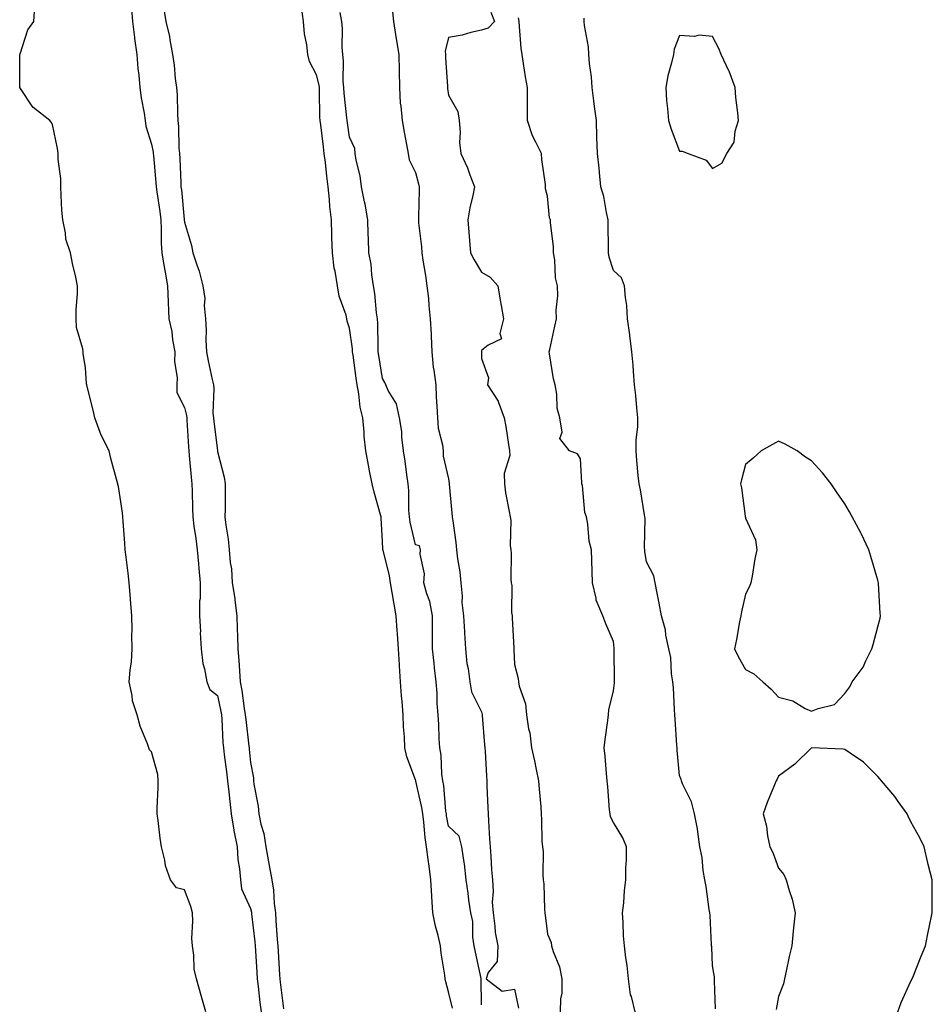
# Model space of a CAD drawing. Units: inches. Extents: x 957923 to 960563, y 7202858 to 7205498.
# Drawn here: x 958218 to 958495, y 7203864 to 7204163 of the extents above; entities that cross this region are included whole.
import ezdxf

# ---------------------------------------------------------------- set-up
doc = ezdxf.new("R2010")
doc.units = ezdxf.units.IN
doc.header["$MEASUREMENT"] = 0
doc.layers.add('Contour_95797202', color=7, linetype='Continuous', true_color=0x9ccf7c)

msp = doc.modelspace()

# ---------------------------------------------------------------- linework, layer by layer
at = {"layer": 'Contour_95797202'}
for points in [[(958274.53, 7203861.92, 3180), (958273.05, 7203866.92, 3180), (958271.66, 7203871.92, 3180), (958270.98, 7203874.85, 3180), (958270.9, 7203879.07, 3180), (958270.43, 7203881.92, 3180), (958270.24, 7203884.11, 3180), (958270.61, 7203889.36, 3180), (958270.44, 7203891.92, 3180), (958269.94, 7203893.81, 3180), (958268.05, 7203898.91, 3180), (958265.6, 7203899.48, 3180), (958263.75, 7203901.92, 3180), (958262.33, 7203906.2, 3180), (958262.08, 7203907.9, 3180), (958261.07, 7203911.92, 3180), (958260.7, 7203914.58, 3180), (958260.03, 7203919.93, 3180), (958259.76, 7203921.92, 3180), (958259.75, 7203923.62, 3180), (958260.11, 7203929.87, 3180), (958260.09, 7203931.92, 3180), (958259.92, 7203933.8, 3180), (958258.05, 7203940.73, 3180), (958257.45, 7203941.33, 3180), (958257.26, 7203941.92, 3180), (958256.85, 7203943.13, 3180), (958254.64, 7203948.5, 3180), (958253.66, 7203951.92, 3180), (958252.25, 7203956.12, 3180), (958252.19, 7203957.78, 3180), (958251.32, 7203961.92, 3180), (958251.56, 7203965.42, 3180), (958251.96, 7203968.01, 3180), (958252.15, 7203971.92, 3180), (958252.05, 7203975.92, 3180), (958252.16, 7203977.8, 3180), (958252.08, 7203981.92, 3180), (958251.74, 7203985.61, 3180), (958251.57, 7203988.4, 3180), (958251.26, 7203991.92, 3180), (958250.99, 7203994.87, 3180), (958250.34, 7203999.63, 3180), (958250.1, 7204001.92, 3180), (958250.01, 7204003.87, 3180), (958249.47, 7204010.51, 3180), (958249.39, 7204011.92, 3180), (958249.21, 7204013.09, 3180), (958248.05, 7204021.1, 3180), (958247.87, 7204021.74, 3180), (958247.84, 7204021.92, 3180), (958247.78, 7204022.19, 3180), (958245.74, 7204029.6, 3180), (958245.17, 7204031.92, 3180), (958242.75, 7204036.61, 3180), (958242.52, 7204037.45, 3180), (958240.87, 7204041.92, 3180), (958240.32, 7204044.19, 3180), (958238.6, 7204051.37, 3180), (958238.46, 7204051.92, 3180), (958238.34, 7204052.21, 3180), (958238.05, 7204057.1, 3180), (958237.36, 7204061.24, 3180), (958237.29, 7204061.92, 3180), (958237.2, 7204062.78, 3180), (958235.36, 7204069.22, 3180), (958235.17, 7204071.92, 3180), (958235.21, 7204074.75, 3180), (958235.6, 7204079.48, 3180), (958235.63, 7204081.92, 3180), (958234.97, 7204084.99, 3180), (958234.24, 7204088.11, 3180), (958233.49, 7204091.92, 3180), (958232.13, 7204096, 3180), (958231.99, 7204097.97, 3180), (958231.13, 7204101.92, 3180), (958230.91, 7204104.77, 3180), (958230.72, 7204109.24, 3180), (958230.53, 7204111.92, 3180), (958230.54, 7204114.42, 3180), (958229.76, 7204120.2, 3180), (958229.77, 7204121.92, 3180), (958229.59, 7204123.46, 3180), (958228.05, 7204130.73, 3180), (958227.63, 7204131.49, 3180), (958227.21, 7204131.92, 3180), (958222.13, 7204136, 3180), (958218.32, 7204141.65, 3180), (958218.12, 7204141.92, 3180), (958218.11, 7204141.98, 3180), (958218.19, 7204151.78, 3180), (958218.17, 7204151.92, 3180), (958218.26, 7204152.12, 3180), (958220.54, 7204159.44, 3180), (958222.38, 7204161.92, 3180), (958222.73, 7204166.59, 3180)], [(958251.95, 7204165.83, 3180), (958252.24, 7204161.92, 3180), (958252.85, 7204157.12, 3180), (958252.88, 7204156.76, 3180), (958253.58, 7204151.92, 3180), (958253.87, 7204147.74, 3180), (958254.21, 7204145.75, 3180), (958254.54, 7204141.92, 3180), (958254.93, 7204138.81, 3180), (958255.8, 7204134.17, 3180), (958256.13, 7204131.92, 3180), (958256.35, 7204130.22, 3180), (958258.05, 7204124.79, 3180), (958258.53, 7204122.41, 3180), (958258.58, 7204121.92, 3180), (958258.62, 7204121.35, 3180), (958259.34, 7204113.21, 3180), (958259.42, 7204111.92, 3180), (958259.61, 7204110.36, 3180), (958260.53, 7204104.4, 3180), (958260.83, 7204101.92, 3180), (958260.97, 7204099.01, 3180), (958260.98, 7204094.85, 3180), (958261.13, 7204091.92, 3180), (958261.79, 7204088.19, 3180), (958262.2, 7204086.06, 3180), (958262.9, 7204081.92, 3180), (958263.07, 7204076.94, 3180), (958263.07, 7204076.9, 3180), (958263.29, 7204071.92, 3180), (958264.2, 7204068.07, 3180), (958264.42, 7204065.55, 3180), (958265.09, 7204061.92, 3180), (958265, 7204058.87, 3180), (958265.85, 7204054.13, 3180), (958265.75, 7204051.92, 3180), (958265.74, 7204049.6, 3180), (958268.05, 7204044.99, 3180), (958268.67, 7204042.55, 3180), (958268.72, 7204041.92, 3180), (958268.79, 7204041.18, 3180), (958269.23, 7204033.11, 3180), (958269.34, 7204031.92, 3180), (958269.5, 7204030.47, 3180), (958270.07, 7204023.93, 3180), (958270.29, 7204021.92, 3180), (958270.33, 7204019.65, 3180), (958270.5, 7204014.38, 3180), (958270.54, 7204011.92, 3180), (958270.9, 7204009.07, 3180), (958271.46, 7204005.34, 3180), (958271.87, 7204001.92, 3180), (958272.27, 7203997.7, 3180), (958272.35, 7203996.22, 3180), (958272.78, 7203991.92, 3180), (958272.8, 7203987.17, 3180), (958272.57, 7203986.43, 3180), (958272.61, 7203981.92, 3180), (958272.84, 7203977.13, 3180), (958272.83, 7203976.71, 3180), (958273.08, 7203971.92, 3180), (958273.61, 7203967.49, 3180), (958274.14, 7203965.83, 3180), (958274.81, 7203961.92, 3180), (958275.74, 7203959.6, 3180), (958278.05, 7203957.78, 3180), (958279.06, 7203952.92, 3180), (958279.21, 7203951.92, 3180), (958279.32, 7203950.65, 3180), (958279.7, 7203943.56, 3180), (958279.85, 7203941.92, 3180), (958280.07, 7203939.89, 3180), (958280.75, 7203934.62, 3180), (958281.04, 7203931.92, 3180), (958281.43, 7203928.54, 3180), (958281.75, 7203925.61, 3180), (958282.17, 7203921.92, 3180), (958282.95, 7203917.02, 3180), (958282.97, 7203916.84, 3180), (958283.96, 7203911.92, 3180), (958284.23, 7203908.09, 3180), (958284.72, 7203905.24, 3180), (958285.01, 7203901.92, 3180), (958285.31, 7203899.19, 3180), (958288.05, 7203893.21, 3180), (958288.29, 7203892.17, 3180), (958288.33, 7203891.92, 3180), (958288.36, 7203891.61, 3180), (958289.32, 7203883.19, 3180), (958289.43, 7203881.92, 3180), (958289.52, 7203880.46, 3180), (958289.97, 7203873.83, 3180), (958290.09, 7203871.92, 3180), (958290.36, 7203869.6, 3180), (958290.89, 7203864.77, 3180), (958291.23, 7203861.92, 3180)], [(958261.8, 7204165.67, 3181), (958262.39, 7204161.92, 3181), (958263.49, 7204157.37, 3181), (958263.55, 7204156.43, 3181), (958264.36, 7204151.92, 3181), (958264.89, 7204148.76, 3181), (958265.24, 7204144.73, 3181), (958265.64, 7204141.92, 3181), (958265.85, 7204139.73, 3181), (958265.87, 7204134.09, 3181), (958266.06, 7204131.92, 3181), (958266.26, 7204130.14, 3181), (958266.37, 7204123.6, 3181), (958266.54, 7204121.92, 3181), (958266.62, 7204120.49, 3181), (958266.9, 7204113.07, 3181), (958266.97, 7204111.92, 3181), (958267.09, 7204110.96, 3181), (958267.96, 7204102, 3181), (958267.98, 7204101.84, 3181), (958268.05, 7204101.12, 3181), (958270.2, 7204094.07, 3181), (958270.6, 7204091.92, 3181), (958271.76, 7204088.21, 3181), (958272.47, 7204086.33, 3181), (958273.6, 7204081.92, 3181), (958274.16, 7204078.03, 3181), (958274.03, 7204075.94, 3181), (958274.44, 7204071.92, 3181), (958274.59, 7204068.46, 3181), (958274.53, 7204065.44, 3181), (958274.68, 7204061.92, 3181), (958275.26, 7204059.13, 3181), (958276.45, 7204053.52, 3181), (958276.78, 7204051.92, 3181), (958276.93, 7204050.79, 3181), (958276.66, 7204043.31, 3181), (958276.79, 7204041.92, 3181), (958276.9, 7204040.77, 3181), (958278.01, 7204031.96, 3181), (958278.02, 7204031.92, 3181), (958278.02, 7204031.9, 3181), (958278.05, 7204031.67, 3181), (958280.08, 7204023.95, 3181), (958280.34, 7204021.92, 3181), (958280.33, 7204019.63, 3181), (958280.32, 7204014.19, 3181), (958280.3, 7204011.92, 3181), (958280.55, 7204009.42, 3181), (958281.28, 7204005.14, 3181), (958281.57, 7204001.92, 3181), (958281.88, 7203998.09, 3181), (958282.26, 7203996.14, 3181), (958282.52, 7203991.92, 3181), (958283.27, 7203987.15, 3181), (958283.28, 7203986.69, 3181), (958283.87, 7203981.92, 3181), (958284.03, 7203977.9, 3181), (958284.08, 7203975.88, 3181), (958284.23, 7203971.92, 3181), (958284.52, 7203968.4, 3181), (958284.69, 7203965.28, 3181), (958284.95, 7203961.92, 3181), (958285.42, 7203959.28, 3181), (958286.16, 7203953.81, 3181), (958286.47, 7203951.92, 3181), (958286.59, 7203950.46, 3181), (958287.55, 7203942.41, 3181), (958287.6, 7203941.92, 3181), (958287.65, 7203941.51, 3181), (958288.05, 7203937.43, 3181), (958288.9, 7203932.78, 3181), (958288.97, 7203931.92, 3181), (958289.08, 7203930.88, 3181), (958290.34, 7203924.21, 3181), (958290.54, 7203921.92, 3181), (958291.17, 7203918.8, 3181), (958292.08, 7203915.94, 3181), (958292.69, 7203911.92, 3181), (958293.46, 7203907.33, 3181), (958293.67, 7203906.3, 3181), (958294.47, 7203901.92, 3181), (958294.96, 7203898.83, 3181), (958295.18, 7203894.79, 3181), (958295.56, 7203891.92, 3181), (958295.76, 7203889.63, 3181), (958296.11, 7203883.85, 3181), (958296.27, 7203881.92, 3181), (958296.38, 7203880.24, 3181), (958296.8, 7203873.17, 3181), (958296.89, 7203871.92, 3181), (958297.01, 7203870.88, 3181), (958298.05, 7203862.82, 3181)], [(958349.19, 7203863.07, 3181), (958348.05, 7203867.96, 3181), (958347.17, 7203871.04, 3181), (958347.01, 7203871.92, 3181), (958346.89, 7203873.09, 3181), (958345.83, 7203879.71, 3181), (958345.61, 7203881.92, 3181), (958344.89, 7203885.08, 3181), (958344.05, 7203887.92, 3181), (958343.27, 7203891.92, 3181), (958342.99, 7203896.86, 3181), (958342.98, 7203896.98, 3181), (958342.72, 7203901.92, 3181), (958342.16, 7203906.04, 3181), (958341.84, 7203908.13, 3181), (958341.31, 7203911.92, 3181), (958340.91, 7203914.77, 3181), (958340.58, 7203919.38, 3181), (958340.27, 7203921.92, 3181), (958339.98, 7203923.85, 3181), (958338.14, 7203931.84, 3181), (958338.12, 7203931.92, 3181), (958338.11, 7203931.98, 3181), (958338.05, 7203932.19, 3181), (958335.36, 7203939.22, 3181), (958334.77, 7203941.92, 3181), (958334.72, 7203945.26, 3181), (958334.38, 7203948.25, 3181), (958334.33, 7203951.92, 3181), (958333.99, 7203955.98, 3181), (958333.81, 7203957.68, 3181), (958333.46, 7203961.92, 3181), (958333.17, 7203966.8, 3181), (958333.15, 7203967.02, 3181), (958332.86, 7203971.92, 3181), (958332.61, 7203976.47, 3181), (958332.48, 7203977.49, 3181), (958332.2, 7203981.92, 3181), (958331.57, 7203985.44, 3181), (958331, 7203988.97, 3181), (958330.48, 7203991.92, 3181), (958330.16, 7203994.03, 3181), (958328.19, 7204001.78, 3181), (958328.17, 7204001.92, 3181), (958328.15, 7204002.02, 3181), (958328.05, 7204004.52, 3181), (958327.6, 7204011.47, 3181), (958327.59, 7204011.92, 3181), (958327.43, 7204012.55, 3181), (958325.46, 7204019.34, 3181), (958324.87, 7204021.92, 3181), (958324.1, 7204025.87, 3181), (958323.74, 7204027.6, 3181), (958322.95, 7204031.92, 3181), (958322.43, 7204036.3, 3181), (958322.44, 7204037.53, 3181), (958322.03, 7204041.92, 3181), (958321.27, 7204045.14, 3181), (958320.84, 7204049.13, 3181), (958320.32, 7204051.92, 3181), (958320.02, 7204053.89, 3181), (958319.1, 7204060.87, 3181), (958318.95, 7204061.92, 3181), (958318.89, 7204062.76, 3181), (958318.05, 7204069.07, 3181), (958317.36, 7204071.22, 3181), (958317.23, 7204071.92, 3181), (958316.99, 7204072.97, 3181), (958314.89, 7204078.76, 3181), (958314.38, 7204081.92, 3181), (958313.67, 7204086.3, 3181), (958313.41, 7204087.27, 3181), (958312.84, 7204091.92, 3181), (958312.71, 7204096.57, 3181), (958312.67, 7204097.29, 3181), (958312.53, 7204101.92, 3181), (958312.06, 7204105.92, 3181), (958311.99, 7204107.99, 3181), (958311.59, 7204111.92, 3181), (958311.19, 7204115.06, 3181), (958310.73, 7204119.24, 3181), (958310.39, 7204121.92, 3181), (958310.11, 7204123.97, 3181), (958309.3, 7204130.67, 3181), (958309.13, 7204131.92, 3181), (958309.07, 7204132.94, 3181), (958308.96, 7204141.02, 3181), (958308.9, 7204141.92, 3181), (958308.82, 7204142.7, 3181), (958308.05, 7204145.83, 3181), (958305.96, 7204149.83, 3181), (958305.45, 7204151.92, 3181), (958305.13, 7204154.85, 3181), (958304.39, 7204158.25, 3181), (958304.07, 7204161.92, 3181), (958303.53, 7204166.43, 3181)], [(958358.05, 7203864.01, 3180), (958357.96, 7203871.82, 3180), (958357.95, 7203871.92, 3180), (958357.92, 7203872.04, 3180), (958356.17, 7203880.05, 3180), (958355.82, 7203881.92, 3180), (958355.37, 7203884.6, 3180), (958355.42, 7203889.3, 3180), (958354.75, 7203891.92, 3180), (958354.23, 7203895.75, 3180), (958354.02, 7203897.9, 3180), (958353.42, 7203901.92, 3180), (958352.92, 7203906.78, 3180), (958352.81, 7203907.17, 3180), (958352.09, 7203911.92, 3180), (958351.28, 7203915.14, 3180), (958348.05, 7203918.15, 3180), (958347.45, 7203921.31, 3180), (958347.38, 7203921.92, 3180), (958347.26, 7203922.7, 3180), (958346.59, 7203930.47, 3180), (958346.35, 7203931.92, 3180), (958346.05, 7203933.93, 3180), (958345.81, 7203939.69, 3180), (958345.37, 7203941.92, 3180), (958345.17, 7203944.79, 3180), (958345.14, 7203949.01, 3180), (958344.91, 7203951.92, 3180), (958344.62, 7203955.34, 3180), (958344.56, 7203958.44, 3180), (958344.24, 7203961.92, 3180), (958343.78, 7203966.2, 3180), (958343.68, 7203967.55, 3180), (958343.18, 7203971.92, 3180), (958343.18, 7203981.92, 3180), (958342.33, 7203986.2, 3180), (958341.44, 7203988.54, 3180), (958340.52, 7203991.92, 3180), (958340.72, 7203994.6, 3180), (958339.41, 7204000.57, 3180), (958339.59, 7204001.92, 3180), (958339.27, 7204003.15, 3180), (958338.05, 7204003.46, 3180), (958336.43, 7204010.3, 3180), (958336.22, 7204011.92, 3180), (958336.04, 7204013.93, 3180), (958335.99, 7204019.85, 3180), (958335.76, 7204021.92, 3180), (958335.38, 7204024.58, 3180), (958334.9, 7204028.78, 3180), (958334.44, 7204031.92, 3180), (958333.91, 7204036.06, 3180), (958333.84, 7204037.7, 3180), (958333.19, 7204041.92, 3180), (958332.23, 7204046.1, 3180), (958329.75, 7204050.22, 3180), (958329.03, 7204051.92, 3180), (958328.77, 7204052.64, 3180), (958328.05, 7204053.85, 3180), (958326.92, 7204060.79, 3180), (958326.76, 7204061.92, 3180), (958326.67, 7204063.31, 3180), (958326.64, 7204070.51, 3180), (958326.54, 7204071.92, 3180), (958326.26, 7204073.72, 3180), (958325.7, 7204079.56, 3180), (958325.27, 7204081.92, 3180), (958324.76, 7204085.2, 3180), (958324.55, 7204088.42, 3180), (958323.88, 7204091.92, 3180), (958323.75, 7204096.22, 3180), (958323.69, 7204097.56, 3180), (958323.58, 7204101.92, 3180), (958322.79, 7204106.67, 3180), (958322.6, 7204107.37, 3180), (958321.71, 7204111.92, 3180), (958321.29, 7204115.16, 3180), (958320.07, 7204119.91, 3180), (958319.74, 7204121.92, 3180), (958319.63, 7204123.5, 3180), (958318.05, 7204126.92, 3180), (958317.38, 7204131.26, 3180), (958317.29, 7204131.92, 3180), (958317.23, 7204132.74, 3180), (958316.38, 7204140.26, 3180), (958316.28, 7204141.92, 3180), (958316.09, 7204143.87, 3180), (958316.21, 7204150.08, 3180), (958315.98, 7204151.92, 3180), (958315.81, 7204154.17, 3180), (958315.89, 7204159.77, 3180), (958315.7, 7204161.92, 3180), (958315.23, 7204164.73, 3180)], [(958331.01, 7204164.87, 3180), (958331.33, 7204161.92, 3180), (958331.99, 7204157.99, 3180), (958332.26, 7204156.12, 3180), (958332.98, 7204151.92, 3180), (958333.08, 7204146.94, 3180), (958333.08, 7204146.9, 3180), (958333.17, 7204141.92, 3180), (958333.38, 7204137.25, 3180), (958333.63, 7204136.33, 3180), (958333.95, 7204131.92, 3180), (958334.6, 7204128.46, 3180), (958335.28, 7204124.69, 3180), (958335.79, 7204121.92, 3180), (958336.14, 7204120.01, 3180), (958338.05, 7204116.18, 3180), (958338.95, 7204112.82, 3180), (958339.1, 7204111.92, 3180), (958339.09, 7204110.88, 3180), (958338.93, 7204102.8, 3180), (958338.91, 7204101.92, 3180), (958338.98, 7204100.98, 3180), (958339.83, 7204093.7, 3180), (958339.95, 7204091.92, 3180), (958340.28, 7204089.69, 3180), (958341.1, 7204084.97, 3180), (958341.51, 7204081.92, 3180), (958341.92, 7204078.05, 3180), (958342.02, 7204075.9, 3180), (958342.51, 7204071.92, 3180), (958342.74, 7204067.23, 3180), (958342.75, 7204066.63, 3180), (958342.99, 7204061.92, 3180), (958343.36, 7204057.23, 3180), (958343.62, 7204056.35, 3180), (958344.14, 7204051.92, 3180), (958344.3, 7204048.17, 3180), (958344.51, 7204045.46, 3180), (958344.66, 7204041.92, 3180), (958344.92, 7204038.8, 3180), (958346.24, 7204033.72, 3180), (958346.45, 7204031.92, 3180), (958346.37, 7204030.24, 3180), (958348.05, 7204023.4, 3180), (958348.18, 7204022.04, 3180), (958348.19, 7204021.92, 3180), (958348.2, 7204021.76, 3180), (958349.08, 7204012.96, 3180), (958349.14, 7204011.92, 3180), (958349.3, 7204010.67, 3180), (958350.22, 7204004.09, 3180), (958350.48, 7204001.92, 3180), (958350.77, 7203999.19, 3180), (958351.41, 7203995.28, 3180), (958351.73, 7203991.92, 3180), (958352.14, 7203987.84, 3180), (958352.04, 7203985.92, 3180), (958352.61, 7203981.92, 3180), (958352.89, 7203977.08, 3180), (958352.88, 7203976.76, 3180), (958353.22, 7203971.92, 3180), (958353.58, 7203967.45, 3180), (958354, 7203965.96, 3180), (958354.47, 7203961.92, 3180), (958355.01, 7203958.89, 3180), (958358.05, 7203952.82, 3180), (958358.2, 7203952.06, 3180), (958358.22, 7203951.92, 3180), (958358.23, 7203951.74, 3180), (958358.95, 7203942.82, 3180), (958359.03, 7203941.92, 3180), (958359.11, 7203940.87, 3180), (958359.51, 7203933.38, 3180), (958359.63, 7203931.92, 3180), (958359.67, 7203930.3, 3180), (958359.95, 7203923.81, 3180), (958360, 7203921.92, 3180), (958360.14, 7203919.83, 3180), (958360.49, 7203914.36, 3180), (958360.66, 7203911.92, 3180), (958360.9, 7203909.07, 3180), (958361.07, 7203904.95, 3180), (958361.36, 7203901.92, 3180), (958361.55, 7203898.42, 3180), (958361.28, 7203895.14, 3180), (958361.52, 7203891.92, 3180), (958362.11, 7203887.86, 3180), (958362.14, 7203886, 3180), (958362.95, 7203881.92, 3180), (958362.74, 7203877.23, 3180), (958360.03, 7203873.89, 3180), (958359.47, 7203871.92, 3180), (958364.3, 7203868.17, 3180), (958368.05, 7203868.8, 3180), (958369.19, 7203863.07, 3180)], [(958360.9, 7204164.77, 3181), (958361.94, 7204161.92, 3181), (958360.07, 7204159.89, 3181), (958358.05, 7204159.38, 3181), (958354.79, 7204158.66, 3181), (958352.17, 7204157.8, 3181), (958348.05, 7204157.1, 3181), (958347.04, 7204152.94, 3181), (958347.07, 7204151.92, 3181), (958347.09, 7204150.96, 3181), (958347.68, 7204142.29, 3181), (958347.68, 7204141.92, 3181), (958347.76, 7204141.63, 3181), (958348.05, 7204139.67, 3181), (958350.84, 7204134.71, 3181), (958351.23, 7204131.92, 3181), (958351.53, 7204128.44, 3181), (958351.39, 7204125.26, 3181), (958351.77, 7204121.92, 3181), (958353.74, 7204117.6, 3181), (958354.5, 7204115.47, 3181), (958355.91, 7204111.92, 3181), (958355.38, 7204109.26, 3181), (958354.46, 7204105.51, 3181), (958353.84, 7204101.92, 3181), (958354.23, 7204098.09, 3181), (958354.36, 7204095.61, 3181), (958354.71, 7204091.92, 3181), (958355.83, 7204089.71, 3181), (958358.05, 7204086, 3181), (958360.66, 7204084.54, 3181), (958362.93, 7204081.92, 3181), (958363.71, 7204077.58, 3181), (958364.01, 7204075.96, 3181), (958364.73, 7204071.92, 3181), (958363.61, 7204067.47, 3181), (958364.11, 7204065.87, 3181), (958360.02, 7204063.89, 3181), (958358.05, 7204062.31, 3181), (958357.99, 7204061.98, 3181), (958357.99, 7204061.92, 3181), (958358, 7204061.88, 3181), (958358.05, 7204059.85, 3181), (958360.17, 7204054.03, 3181), (958359.82, 7204051.92, 3181), (958363.09, 7204046.96, 3181), (958363.11, 7204046.86, 3181), (958364.85, 7204041.92, 3181), (958365.38, 7204039.24, 3181), (958366.19, 7204033.78, 3181), (958366.53, 7204031.92, 3181), (958366.59, 7204030.46, 3181), (958364.91, 7204025.06, 3181), (958364.98, 7204021.92, 3181), (958365.34, 7204019.21, 3181), (958366.43, 7204013.54, 3181), (958366.66, 7204011.92, 3181), (958366.87, 7204010.75, 3181), (958366.75, 7204003.21, 3181), (958366.92, 7204001.92, 3181), (958366.98, 7204000.85, 3181), (958366.95, 7203993.01, 3181), (958367, 7203991.92, 3181), (958367.23, 7203991.1, 3181), (958367.09, 7203982.88, 3181), (958367.27, 7203981.92, 3181), (958367.34, 7203981.2, 3181), (958367.8, 7203972.17, 3181), (958367.82, 7203971.92, 3181), (958367.84, 7203971.71, 3181), (958368.05, 7203967.13, 3181), (958369.1, 7203962.97, 3181), (958369.22, 7203961.92, 3181), (958369.41, 7203960.57, 3181), (958371.4, 7203955.26, 3181), (958371.65, 7203951.92, 3181), (958372.3, 7203947.66, 3181), (958372.62, 7203946.49, 3181), (958373.15, 7203941.92, 3181), (958374.07, 7203937.94, 3181), (958374.57, 7203935.4, 3181), (958375.34, 7203931.92, 3181), (958375.48, 7203929.36, 3181), (958375.96, 7203924.01, 3181), (958376.09, 7203921.92, 3181), (958376.25, 7203920.12, 3181), (958376.35, 7203913.62, 3181), (958376.49, 7203911.92, 3181), (958376.67, 7203910.55, 3181), (958376.56, 7203903.4, 3181), (958376.71, 7203901.92, 3181), (958376.89, 7203900.75, 3181), (958377.06, 7203892.9, 3181), (958377.18, 7203891.92, 3181), (958377.33, 7203891.2, 3181), (958378.05, 7203885.46, 3181), (958379.09, 7203882.96, 3181), (958379.27, 7203881.92, 3181), (958379.76, 7203880.2, 3181), (958381.68, 7203875.55, 3181), (958382.41, 7203871.92, 3181), (958382.33, 7203867.64, 3181), (958381.98, 7203865.85, 3181), (958381.86, 7203861.92, 3181)], [(958404.61, 7203861.92, 3181), (958403.43, 7203866.55, 3181), (958403.19, 7203867.06, 3181), (958402.52, 7203871.92, 3181), (958402.13, 7203876, 3181), (958401.71, 7203878.25, 3181), (958401.3, 7203881.92, 3181), (958401.09, 7203884.95, 3181), (958400.96, 7203889.01, 3181), (958400.77, 7203891.92, 3181), (958401.12, 7203894.99, 3181), (958401.3, 7203898.66, 3181), (958401.72, 7203901.92, 3181), (958401.73, 7203905.61, 3181), (958401.94, 7203908.03, 3181), (958401.95, 7203911.92, 3181), (958400.81, 7203914.67, 3181), (958398.05, 7203919.26, 3181), (958397.14, 7203921, 3181), (958396.97, 7203921.92, 3181), (958396.84, 7203923.13, 3181), (958396.25, 7203930.12, 3181), (958396.06, 7203931.92, 3181), (958395.85, 7203934.13, 3181), (958395.49, 7203939.36, 3181), (958395.23, 7203941.92, 3181), (958395.5, 7203944.46, 3181), (958396.33, 7203950.2, 3181), (958396.53, 7203951.92, 3181), (958396.59, 7203953.38, 3181), (958398.05, 7203959.22, 3181), (958398.34, 7203961.63, 3181), (958398.32, 7203961.92, 3181), (958398.27, 7203962.13, 3181), (958398.25, 7203971.72, 3181), (958398.22, 7203971.92, 3181), (958398.2, 7203972.06, 3181), (958398.05, 7203974.15, 3181), (958395.66, 7203979.52, 3181), (958394.83, 7203981.92, 3181), (958392.73, 7203986.61, 3181), (958392.73, 7203987.23, 3181), (958391.62, 7203991.92, 3181), (958391.58, 7203995.44, 3181), (958391.41, 7203998.56, 3181), (958391.35, 7204001.92, 3181), (958390.63, 7204004.5, 3181), (958390.28, 7204009.69, 3181), (958389.83, 7204011.92, 3181), (958389.35, 7204013.23, 3181), (958388.6, 7204021.37, 3181), (958388.46, 7204021.92, 3181), (958388.42, 7204022.29, 3181), (958388.05, 7204029.44, 3181), (958387.09, 7204030.96, 3181), (958384.72, 7204031.92, 3181), (958381.72, 7204035.59, 3181), (958382.46, 7204037.51, 3181), (958381.75, 7204041.92, 3181), (958380.92, 7204044.79, 3181), (958380.87, 7204049.09, 3181), (958380.35, 7204051.92, 3181), (958379.86, 7204053.74, 3181), (958378.67, 7204061.3, 3181), (958378.54, 7204061.92, 3181), (958378.68, 7204062.56, 3181), (958380.27, 7204069.71, 3181), (958380.79, 7204071.92, 3181), (958380.64, 7204074.5, 3181), (958381.18, 7204078.8, 3181), (958381.05, 7204081.92, 3181), (958380.4, 7204084.28, 3181), (958380.19, 7204089.77, 3181), (958379.79, 7204091.92, 3181), (958379.81, 7204093.68, 3181), (958378.91, 7204101.06, 3181), (958378.93, 7204101.92, 3181), (958378.59, 7204102.45, 3181), (958378.05, 7204109.09, 3181), (958377.45, 7204111.31, 3181), (958377.42, 7204111.92, 3181), (958377.37, 7204112.6, 3181), (958376.27, 7204120.14, 3181), (958376.15, 7204121.92, 3181), (958374.53, 7204125.44, 3181), (958373.5, 7204127.37, 3181), (958371.93, 7204131.92, 3181), (958371.93, 7204135.79, 3181), (958371.97, 7204138.01, 3181), (958371.95, 7204141.92, 3181), (958371.35, 7204145.22, 3181), (958370.79, 7204149.19, 3181), (958370.32, 7204151.92, 3181), (958370.05, 7204153.91, 3181), (958369.58, 7204160.4, 3181), (958369.4, 7204161.92, 3181), (958369.21, 7204163.09, 3181)], [(958428.96, 7203862.84, 3180), (958428.63, 7203871.35, 3180), (958428.6, 7203871.92, 3180), (958428.63, 7203872.51, 3180), (958428.05, 7203875.87, 3180), (958427.78, 7203881.65, 3180), (958427.73, 7203881.92, 3180), (958427.7, 7203882.27, 3180), (958427.29, 7203891.16, 3180), (958427.21, 7203891.92, 3180), (958427.04, 7203892.92, 3180), (958426.04, 7203899.91, 3180), (958425.69, 7203901.92, 3180), (958425.23, 7203904.73, 3180), (958424.84, 7203908.7, 3180), (958424.22, 7203911.92, 3180), (958423.53, 7203916.45, 3180), (958423.5, 7203917.37, 3180), (958422.56, 7203921.92, 3180), (958421.64, 7203925.51, 3180), (958418.95, 7203931.02, 3180), (958418.62, 7203931.92, 3180), (958418.49, 7203932.35, 3180), (958418.05, 7203933.54, 3180), (958417.33, 7203941.2, 3180), (958417.28, 7203941.92, 3180), (958417.23, 7203942.74, 3180), (958416.72, 7203950.59, 3180), (958416.63, 7203951.92, 3180), (958416.5, 7203953.48, 3180), (958416.21, 7203960.08, 3180), (958416.03, 7203961.92, 3180), (958415.61, 7203964.36, 3180), (958415.38, 7203969.24, 3180), (958414.76, 7203971.92, 3180), (958413.9, 7203976.06, 3180), (958413.76, 7203977.62, 3180), (958412.57, 7203981.92, 3180), (958411.88, 7203985.75, 3180), (958411.22, 7203988.76, 3180), (958410.6, 7203991.92, 3180), (958410.2, 7203994.07, 3180), (958408.05, 7203998.27, 3180), (958407.52, 7204001.39, 3180), (958407.48, 7204001.92, 3180), (958407.45, 7204002.51, 3180), (958407.58, 7204011.45, 3180), (958407.55, 7204011.92, 3180), (958407.42, 7204012.55, 3180), (958406.16, 7204020.03, 3180), (958405.76, 7204021.92, 3180), (958405.53, 7204024.44, 3180), (958405.12, 7204028.99, 3180), (958404.86, 7204031.92, 3180), (958404.89, 7204035.08, 3180), (958405.34, 7204039.22, 3180), (958405.38, 7204041.92, 3180), (958405.09, 7204044.89, 3180), (958404.75, 7204048.62, 3180), (958404.42, 7204051.92, 3180), (958404.05, 7204055.92, 3180), (958403.95, 7204057.82, 3180), (958403.53, 7204061.92, 3180), (958402.98, 7204066.84, 3180), (958402.93, 7204067.04, 3180), (958402.24, 7204071.92, 3180), (958402.01, 7204075.88, 3180), (958401.61, 7204078.35, 3180), (958401.37, 7204081.92, 3180), (958400.44, 7204084.3, 3180), (958398.05, 7204086.53, 3180), (958396.73, 7204090.59, 3180), (958396.45, 7204091.92, 3180), (958396.48, 7204093.5, 3180), (958396.41, 7204100.28, 3180), (958396.44, 7204101.92, 3180), (958395.92, 7204104.05, 3180), (958395.05, 7204108.91, 3180), (958394.18, 7204111.92, 3180), (958393.73, 7204116.24, 3180), (958393.65, 7204117.51, 3180), (958393.16, 7204121.92, 3180), (958393.01, 7204126.88, 3180), (958393.01, 7204126.96, 3180), (958392.87, 7204131.92, 3180), (958392.3, 7204136.16, 3180), (958392.05, 7204137.92, 3180), (958391.52, 7204141.92, 3180), (958391.31, 7204145.18, 3180), (958390.71, 7204149.26, 3180), (958390.51, 7204151.92, 3180), (958390.43, 7204154.3, 3180), (958389.23, 7204160.75, 3180), (958389.17, 7204161.92, 3180), (958389.14, 7204163.01, 3180)], [(958484.16, 7203861.92, 3180), (958485.18, 7203864.79, 3180), (958488.05, 7203871.24, 3180), (958488.49, 7203871.92, 3180), (958488.79, 7203872.66, 3180), (958491.19, 7203878.78, 3180), (958492.53, 7203881.92, 3180), (958493.43, 7203886.53, 3180), (958493.66, 7203887.53, 3180), (958494.55, 7203891.92, 3180), (958494.59, 7203895.38, 3180), (958494.56, 7203898.42, 3180), (958494.6, 7203901.92, 3180), (958493.36, 7203906.61, 3180), (958493.24, 7203907.1, 3180), (958492.16, 7203911.92, 3180), (958490.81, 7203914.67, 3180), (958488.05, 7203919.48, 3180), (958487.3, 7203921.18, 3180), (958486.98, 7203921.92, 3180), (958484.3, 7203925.67, 3180), (958483.27, 7203927.15, 3180), (958479.21, 7203931.92, 3180), (958478.69, 7203932.56, 3180), (958478.05, 7203933.19, 3180), (958473.74, 7203937.6, 3180), (958469.72, 7203940.26, 3180), (958468.05, 7203941.43, 3180), (958467.62, 7203941.49, 3180), (958458.05, 7203941.92, 3180), (958452.99, 7203936.98, 3180), (958448.05, 7203933.29, 3180), (958447.58, 7203932.39, 3180), (958447.31, 7203931.92, 3180), (958446.84, 7203930.71, 3180), (958444.59, 7203925.38, 3180), (958443.37, 7203921.92, 3180), (958444.34, 7203918.21, 3180), (958444.7, 7203915.28, 3180), (958445.4, 7203911.92, 3180), (958446.31, 7203910.18, 3180), (958448.05, 7203905.46, 3180), (958449.65, 7203903.52, 3180), (958450.36, 7203901.92, 3180), (958451.23, 7203898.74, 3180), (958452.15, 7203896.02, 3180), (958453.06, 7203891.92, 3180), (958452.53, 7203887.43, 3180), (958452.48, 7203886.35, 3180), (958452.02, 7203881.92, 3180), (958451.26, 7203878.72, 3180), (958450.34, 7203874.21, 3180), (958449.84, 7203871.92, 3180), (958449.56, 7203870.4, 3180), (958448.05, 7203866.57, 3180), (958447.3, 7203862.66, 3180)]]:
    msp.add_polyline3d(points, dxfattribs=at)
for points in [[(958428.05, 7204117.47, 3180), (958430.88, 7204119.09, 3180), (958432.36, 7204121.92, 3180), (958434.53, 7204125.44, 3180), (958434.85, 7204128.72, 3180), (958435.84, 7204131.92, 3180), (958435.64, 7204134.32, 3180), (958435.06, 7204138.93, 3180), (958434.85, 7204141.92, 3180), (958433.03, 7204146.9, 3180), (958432.97, 7204147, 3180), (958430.59, 7204151.92, 3180), (958429.89, 7204153.76, 3180), (958428.05, 7204157.39, 3180), (958423.96, 7204157.84, 3180), (958422.52, 7204157.45, 3180), (958418.05, 7204157.72, 3180), (958416.4, 7204153.58, 3180), (958416.15, 7204151.92, 3180), (958415.61, 7204149.48, 3180), (958414.5, 7204145.47, 3180), (958413.83, 7204141.92, 3180), (958414.12, 7204137.99, 3180), (958414.35, 7204135.61, 3180), (958414.66, 7204131.92, 3180), (958415.47, 7204129.34, 3180), (958418.05, 7204122.72, 3180), (958418.77, 7204122.64, 3180), (958420.66, 7204121.92, 3180), (958426.08, 7204119.95, 3180)], [(958468.05, 7203958.33, 3180), (958469.6, 7203960.36, 3180), (958470.31, 7203961.92, 3180), (958473.62, 7203966.35, 3180), (958474.44, 7203968.31, 3180), (958476.28, 7203971.92, 3180), (958476.72, 7203973.25, 3180), (958478.05, 7203978.58, 3180), (958478.8, 7203981.18, 3180), (958478.89, 7203981.92, 3180), (958478.81, 7203982.68, 3180), (958478.31, 7203991.67, 3180), (958478.28, 7203991.92, 3180), (958478.24, 7203992.12, 3180), (958478.05, 7203992.74, 3180), (958476.01, 7203999.87, 3180), (958475.35, 7204001.92, 3180), (958473.01, 7204006.88, 3180), (958472.91, 7204007.06, 3180), (958470.35, 7204011.92, 3180), (958469.53, 7204013.4, 3180), (958468.05, 7204015.83, 3180), (958465.62, 7204019.48, 3180), (958463.96, 7204021.92, 3180), (958461.31, 7204025.18, 3180), (958458.05, 7204028.83, 3180), (958456.14, 7204030.01, 3180), (958453.66, 7204031.92, 3180), (958450.05, 7204033.91, 3180), (958448.05, 7204034.81, 3180), (958446.17, 7204033.81, 3180), (958442.77, 7204031.92, 3180), (958440.28, 7204029.69, 3180), (958438.05, 7204027.74, 3180), (958436.81, 7204023.15, 3180), (958436.49, 7204021.92, 3180), (958436.81, 7204020.69, 3180), (958437.91, 7204012.06, 3180), (958437.94, 7204011.92, 3180), (958437.97, 7204011.84, 3180), (958438.05, 7204011.47, 3180), (958441.05, 7204004.91, 3180), (958441.47, 7204001.92, 3180), (958440.84, 7203999.13, 3180), (958440.05, 7203993.91, 3180), (958439.63, 7203991.92, 3180), (958439.17, 7203990.79, 3180), (958438.05, 7203988.48, 3180), (958436.82, 7203983.15, 3180), (958436.59, 7203981.92, 3180), (958436.22, 7203980.1, 3180), (958435.27, 7203974.71, 3180), (958434.67, 7203971.92, 3180), (958435.76, 7203969.62, 3180), (958438.05, 7203965.65, 3180), (958440.5, 7203964.36, 3180), (958443.27, 7203961.92, 3180), (958445.83, 7203959.69, 3180), (958448.05, 7203957.25, 3180), (958452.32, 7203956.18, 3180), (958456.1, 7203953.87, 3180), (958458.05, 7203952.99, 3180), (958460, 7203953.87, 3180), (958464.94, 7203955.03, 3180)]]:
    msp.add_polyline3d(points, close=True, dxfattribs=at)

doc.saveas('drawing.dxf')
